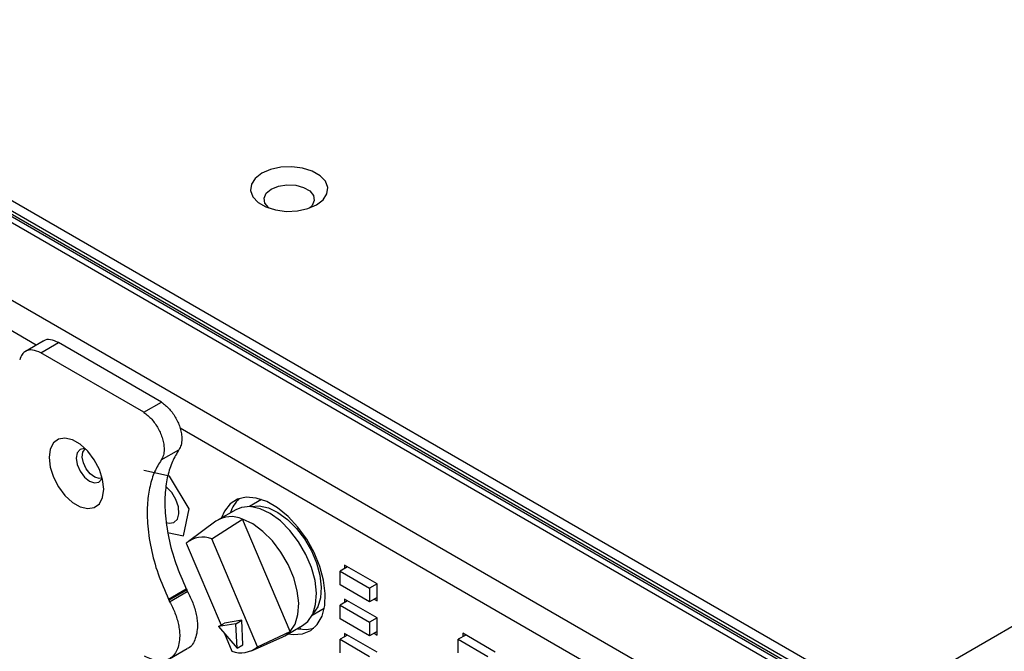
# Model space of a CAD drawing. Units: millimetres. Extents: x 28 to 404, y 44 to 230.
# Drawn here: x 319 to 342, y 158 to 173 of the extents above; entities that cross this region are included whole.
import ezdxf

# ---------------------------------------------------------------- set-up
doc = ezdxf.new("R2010")
doc.units = ezdxf.units.MM

msp = doc.modelspace()

# ---------------------------------------------------------------- linework, layer by layer
at = {"color": 7, "linetype": 'Continuous', "lineweight": 25}
for p, q in [((339.1767, 156.9647), (276.8947, 192.9193)), ((339.1767, 156.7198), (276.8947, 192.6744)), ((338.2663, 156.9616), (276.8894, 192.3938)), ((277.1134, 192.4159), (338.4903, 156.9838)), ((338.7237, 156.8991), (277.3468, 192.3312)), ((336.6637, 156.0365), (275.2868, 191.4686)), ((339.1767, 156.9647), (397.0449, 190.3713)), ((319.1485, 165.6065), (318.7242, 165.3616)), ((319.0903, 165.3258), (319.5146, 165.5707)), ((321.9778, 164.1487), (319.5146, 165.5707)), ((321.5536, 163.9038), (319.0903, 165.3258)), ((321.5536, 163.9038), (321.9778, 164.1487)), ((321.5536, 163.9038), (321.5528, 163.9034)), ((321.5528, 163.9034), (321.5529, 163.9035)), ((321.5528, 163.9034), (321.5528, 163.9034)), ((321.9734, 162.7655), (322.3977, 163.0104)), ((321.9735, 162.7655), (322.3977, 163.0104)), ((322.3977, 163.0104), (322.3977, 163.0104)), ((321.9734, 162.7655), (321.9735, 162.7655)), ((322.1684, 162.3762), (321.5528, 162.5094)), ((322.6429, 161.5978), (322.1684, 162.3762)), ((322.5017, 160.9524), (322.6429, 161.5978)), ((324.3735, 161.8171), (324.0836, 161.6498)), ((323.7552, 161.5756), (323.331, 161.3307)), ((323.283, 161.2995), (322.6223, 160.8172)), ((323.182, 160.8795), (323.918, 161.3511)), ((325.0565, 158.6594), (323.918, 161.3511)), ((322.1265, 161.0336), (322.5017, 160.9524)), ((322.5733, 160.7766), (323.4039, 158.8129)), ((324.2743, 158.2971), (323.182, 160.8795)), ((326.429, 160.2105), (326.2522, 160.1085)), ((327.1361, 159.8023), (326.3583, 160.2514)), ((326.3583, 160.2514), (326.3583, 160.1697)), ((326.2522, 159.7819), (326.2522, 160.1085)), ((326.2522, 160.1085), (326.9593, 159.7003)), ((326.9593, 159.3737), (326.2522, 159.7819)), ((327.1361, 159.8023), (326.9593, 159.7003)), ((327.1361, 159.3941), (327.1361, 159.8023)), ((322.1444, 159.439), (322.5687, 159.6839)), ((322.1445, 159.4391), (322.5687, 159.684)), ((322.1461, 159.4357), (322.5703, 159.6806)), ((322.1577, 159.4114), (322.5819, 159.6563)), ((322.1729, 159.3747), (322.5972, 159.6196)), ((322.5687, 159.684), (322.5687, 159.6839)), ((322.5687, 159.6839), (322.5703, 159.6806)), ((322.5703, 159.6806), (322.5819, 159.6563)), ((326.9593, 159.7003), (326.9593, 159.3737)), ((327.1361, 159.4757), (326.9593, 159.3737)), ((322.1445, 159.4391), (322.1444, 159.439)), ((322.1444, 159.439), (322.1461, 159.4357)), ((322.1461, 159.4357), (322.1577, 159.4114)), ((326.429, 159.394), (326.2522, 159.2919)), ((326.2522, 159.2919), (326.9593, 158.8837)), ((326.2522, 158.9653), (326.2522, 159.2919)), ((327.1361, 158.9858), (326.3583, 159.4348)), ((326.3583, 159.4348), (326.3583, 159.3532)), ((327.0654, 159.4349), (327.1361, 159.3941)), ((325.5835, 159.0516), (325.8733, 159.2189)), ((323.3456, 158.7792), (323.487, 158.8609)), ((323.7613, 158.8495), (323.3456, 158.7792)), ((323.3456, 158.7792), (323.7861, 158.2643)), ((323.9027, 158.9311), (323.487, 158.8609)), ((323.7613, 158.8495), (323.9027, 158.9311)), ((323.7861, 158.2643), (323.7613, 158.8495)), ((323.9275, 158.3459), (323.9027, 158.9311)), ((324.9308, 158.5594), (325.3551, 158.8043)), ((326.9593, 158.5571), (326.2522, 158.9653)), ((327.1361, 158.9858), (326.9593, 158.8837)), ((326.9593, 158.8837), (326.9593, 158.5571)), ((327.1361, 158.5775), (327.1361, 158.9858)), ((323.489, 158.6115), (323.6655, 158.1942)), ((324.1317, 158.2024), (324.8798, 158.5334)), ((324.2743, 158.2971), (325.0565, 158.6594)), ((326.429, 158.5775), (326.2522, 158.4754)), ((327.1361, 158.1693), (326.3583, 158.6183)), ((326.3583, 158.6183), (326.3583, 158.5366)), ((327.1361, 158.6592), (326.9593, 158.5571)), ((327.0654, 158.6184), (327.1361, 158.5775)), ((329.2574, 158.5777), (329.0806, 158.4757)), ((329.9645, 158.1695), (329.1867, 158.6186)), ((329.1867, 158.6186), (329.1867, 158.5369)), ((323.7861, 158.2643), (323.9275, 158.3459)), ((326.2522, 158.4754), (326.9593, 158.0672)), ((326.2522, 158.1488), (326.2522, 158.4754)), ((329.0806, 158.1491), (329.0806, 158.4757)), ((329.0806, 158.4757), (329.7877, 158.0675)), ((322.1684, 158.0105), (322.5926, 158.2554))]:
    msp.add_line(p, q, dxfattribs=at)
at = {"color": 8, "linetype": 'Continuous', "lineweight": 25}
for p, q in [((318.9836, 165.5114), (292.2787, 180.9278)), ((336.1007, 155.6299), (322.4248, 163.5248)), ((325.3062, 158.7262), (325.2907, 158.7671)), ((325.2382, 158.727), (325.2382, 158.7368))]:
    msp.add_line(p, q, dxfattribs=at)
at = {"color": 7, "linetype": 'Continuous', "lineweight": 25, "flags": 128}
for points in [[(324.3791, 169.6203), (324.2213, 169.4986), (324.1293, 169.3562), (324.1105, 169.2046), (324.1665, 169.0561), (324.2927, 168.9227), (324.4788, 168.8152), (324.7099, 168.7424), (324.9672, 168.7101), (325.2298, 168.7209), (325.4765, 168.774), (325.6872, 168.8651), (325.845, 168.9868), (325.937, 169.1292), (325.9558, 169.2808), (325.8998, 169.4293), (325.7737, 169.5627), (325.5875, 169.6702), (325.3564, 169.743), (325.0992, 169.7753), (324.8365, 169.7645), (324.5899, 169.7114), (324.3791, 169.6203)], [(324.5538, 168.786), (324.5387, 168.7979), (324.4502, 168.9075), (324.4319, 169.0281), (324.4861, 169.145), (324.6064, 169.2441), (324.7781, 169.3135), (324.9806, 169.3448), (325.1894, 169.3343), (325.3794, 169.2831), (325.5276, 169.1976), (325.6162, 169.0879), (325.6344, 168.9674), (325.5802, 168.8505), (325.5125, 168.786)], [(320.5961, 162.0673), (320.5696, 162.2954), (320.4922, 162.5356), (320.3703, 162.7684), (320.2137, 162.9751), (320.0351, 163.1388), (319.8489, 163.2462), (319.6703, 163.2888), (319.5137, 163.263), (319.3917, 163.1709), (319.3144, 163.02), (319.2879, 162.8225), (319.3144, 162.5944), (319.3917, 162.3542), (319.5137, 162.1213), (319.6703, 161.9147), (319.8489, 161.751), (320.0351, 161.6435), (320.2137, 161.601), (320.3703, 161.6268), (320.4922, 161.7189), (320.5696, 161.8698), (320.5961, 162.0673)], [(320.1595, 163.0316), (320.1337, 163.0356), (320.0305, 163.0156), (319.9615, 162.9362), (319.9373, 162.8096), (319.9615, 162.655), (320.0305, 162.4959), (320.1337, 162.3567), (320.2555, 162.2584), (320.3772, 162.2161), (320.4805, 162.2362), (320.5494, 162.3155), (320.5588, 162.3399)], [(320.5587, 162.3393), (320.4903, 162.3247), (320.3835, 162.3538), (320.2742, 162.4341), (320.1788, 162.5534), (320.112, 162.6934), (320.0839, 162.8328), (320.0988, 162.9505), (320.1544, 163.0285), (320.159, 163.0317)], [(322.0901, 161.2722), (322.1614, 161.2538), (322.2773, 161.2698), (322.3596, 161.348), (322.3969, 161.478), (322.3843, 161.6421), (322.3235, 161.8183), (322.2227, 161.9826), (322.0955, 162.1129), (322.0889, 162.118)], [(325.0135, 158.6071), (325.1278, 158.5904), (325.353, 158.6047), (325.5484, 158.6856), (325.706, 158.8298), (325.8194, 159.0313), (325.884, 159.2819), (325.897, 159.5714), (325.858, 159.8879), (325.7686, 160.2184), (325.6324, 160.5494), (325.4549, 160.8674), (325.2436, 161.1593), (325.0069, 161.4132), (324.7546, 161.6187), (324.4971, 161.7674), (324.2448, 161.8531), (324.0082, 161.8725), (323.7968, 161.8246), (323.6194, 161.7115), (323.4832, 161.5377), (323.4136, 161.3784)], [(325.3551, 158.8043), (325.4773, 158.9007), (325.5967, 159.0784), (325.6673, 159.3081), (325.6859, 159.579), (325.6517, 159.8785), (325.5662, 160.1926), (325.4334, 160.5065), (325.2596, 160.8056), (325.0528, 161.076), (324.8227, 161.3049), (324.5802, 161.4817), (324.3364, 161.5981), (324.1029, 161.6486), (323.8906, 161.6309), (323.7552, 161.5756)], [(325.0565, 158.6594), (325.1743, 158.8376), (325.2437, 159.0671), (325.2616, 159.3373), (325.2271, 159.6356), (325.1417, 159.9484), (325.0095, 160.2609), (324.8366, 160.5588), (324.631, 160.8283), (324.4021, 161.0568), (324.1608, 161.2338), (323.918, 161.3511)], [(325.2382, 158.727), (325.4557, 158.7116), (325.6256, 158.744)]]:
    msp.add_lwpolyline(points, dxfattribs=at)
at = {"color": 8, "linetype": 'Continuous', "lineweight": 25, "flags": 128}
msp.add_lwpolyline([(324.1146, 161.6476), (324.1192, 161.6489), (324.3183, 161.6654), (324.5372, 161.618), (324.7657, 161.5089), (324.9931, 161.3432), (325.2088, 161.1286), (325.4026, 160.8752), (325.5656, 160.5947), (325.6901, 160.3004), (325.7703, 160.006), (325.8024, 159.7252), (325.7849, 159.4712), (325.7186, 159.2559), (325.6068, 159.0893), (325.5971, 159.0795)], dxfattribs=at)
at = {"color": 7, "linetype": 'Continuous', "lineweight": 25}
for centre, radius, start, end in [((324.3715, 161.2697), 0.7808, 133.07188, 162.77597), ((323.6473, 160.7487), 0.6604, 65.80249, 123.48522), ((322.9634, 160.3203), 0.6004, 68.64636, 130.53001), ((324.6604, 159.0281), 0.5412, 293.92268, 317.05194), ((323.8841, 158.7534), 0.6004, 248.64636, 310.53001)]:
    msp.add_arc(centre, radius, start, end, dxfattribs=at)
for points, knots in [([(319.5146, 165.5707), (319.4494, 165.599), (319.3213, 165.6546), (319.1963, 165.6454), (319.1537, 165.6071), (319.1502, 165.6039)], [0, 0, 0, 0, 0.4871131, 0.9573215, 1, 1, 1, 1]), ([(319.0903, 165.3258), (319.0242, 165.3554), (318.8942, 165.4137), (318.741, 165.3834), (318.6348, 165.297), (318.6028, 165.2049), (318.5866, 165.1584)], [0, 0, 0, 0, 0.2864158, 0.5628918, 0.7797587, 1, 1, 1, 1]), ([(321.977, 164.1483), (322.0427, 164.0975), (322.1721, 163.9973), (322.3059, 163.803), (322.3855, 163.6406), (322.4307, 163.5143), (322.4592, 163.3877), (322.4698, 163.2522), (322.4553, 163.1168), (322.4167, 163.0455), (322.3977, 163.0104)], [0, 0, 0, 0, 0.1880152, 0.3706134, 0.4621312, 0.5543719, 0.6481914, 0.7448283, 0.8745651, 1, 1, 1, 1]), ([(321.5528, 163.9034), (321.6184, 163.8526), (321.7479, 163.7524), (321.8817, 163.5581), (321.9613, 163.3957), (322.0064, 163.2694), (322.035, 163.1427), (322.0455, 163.0073), (322.0311, 162.8719), (321.9924, 162.8005), (321.9734, 162.7655)], [0, 0, 0, 0, 0.1880152, 0.3706134, 0.4621312, 0.5543719, 0.6481914, 0.7448283, 0.8745651, 1, 1, 1, 1]), ([(322.3977, 163.0104), (322.3417, 162.9186), (322.2289, 162.7337), (322.12, 162.3871), (322.0578, 161.9784), (322.0565, 161.4817), (322.1381, 160.907), (322.3057, 160.2892), (322.4814, 159.8849), (322.5687, 159.684)], [0, 0, 0, 0, 0.1226287, 0.2468816, 0.3736823, 0.5166832, 0.6810591, 0.8415602, 1, 1, 1, 1]), ([(321.9735, 162.7655), (321.9174, 162.6736), (321.8046, 162.4888), (321.6957, 162.1422), (321.6335, 161.7335), (321.6322, 161.2368), (321.7138, 160.6621), (321.8814, 160.0443), (322.0572, 159.6399), (322.1445, 159.4391)], [0, 0, 0, 0, 0.1226287, 0.2468816, 0.3736823, 0.5166832, 0.6810591, 0.8415602, 1, 1, 1, 1]), ([(322.5819, 159.6563), (322.5849, 159.6495), (322.5903, 159.6373), (322.5951, 159.625), (322.5972, 159.6196)], [0, 0, 0, 0, 0.5593753, 1, 1, 1, 1]), ([(322.5972, 159.6196), (322.6211, 159.5755), (322.6692, 159.4872), (322.7282, 159.3496), (322.7763, 159.2103), (322.8118, 159.0705), (322.8337, 158.9322), (322.8468, 158.7093), (322.7883, 158.4542), (322.6817, 158.2734), (322.5926, 158.2554), (322.5926, 158.2554)], [0, 0, 0, 0, 0.081316, 0.1628931, 0.2450211, 0.3280669, 0.4125057, 0.4989458, 0.7538677, 0.9999558, 1, 1, 1, 1]), ([(322.1729, 159.3747), (322.1969, 159.3306), (322.2449, 159.2423), (322.3039, 159.1047), (322.3521, 158.9654), (322.3875, 158.8256), (322.4095, 158.6871), (322.422, 158.4655), (322.3703, 158.1957), (322.1832, 157.9868), (321.9066, 157.922), (321.6867, 158.0194), (321.5749, 158.069)], [0, 0, 0, 0, 0.0541918, 0.1085576, 0.1632906, 0.2186352, 0.2749081, 0.3325148, 0.5024036, 0.6664052, 0.83027, 1, 1, 1, 1]), ([(322.1577, 159.4114), (322.1607, 159.4046), (322.166, 159.3924), (322.1708, 159.3801), (322.1729, 159.3747)], [0, 0, 0, 0, 0.5593753, 1, 1, 1, 1])]:
    msp.add_open_spline(points, degree=3, knots=knots, dxfattribs=at)

doc.saveas('drawing.dxf')
